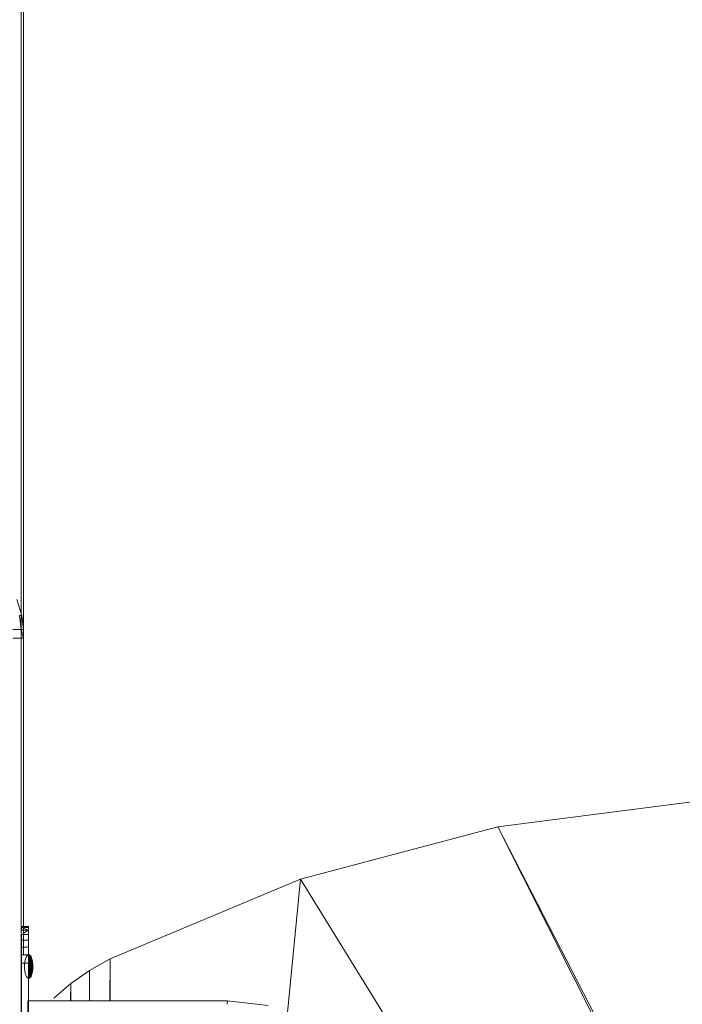
# Model space of a CAD drawing. Units: inches. Extents: x 10 to 18069, y 7 to 12778.
# Drawn here: x 13301 to 13601, y 10151 to 10597 of the extents above; entities that cross this region are included whole.
import ezdxf

# ---------------------------------------------------------------- set-up
doc = ezdxf.new("R2010")
doc.units = ezdxf.units.IN
doc.header["$MEASUREMENT"] = 0
doc.layers.add('平台柱子', color=7, linetype='Continuous', lineweight=9)

# ---------------------------------------------------------------- blocks, each defined once
blk = doc.blocks.new('9036_DWG-663014-South')
at = {"lineweight": 9}
for p, q in [((58924.94, 1719.2), (59016.43, 1730.94)), ((58835.5, 1695.36), (58924.94, 1719.2)), ((59263.85, 1059.95), (58924.94, 1719.2)), ((59263.85, 1045.7), (58924.94, 1719.2)), ((58749.32, 1659.29), (58835.5, 1695.36)), ((58829.56, 1635.01), (58835.5, 1695.36)), ((59263.85, 1002.92), (58835.5, 1695.36)), ((58709.04, 1673.57), (58709.04, 1674.02)), ((58712.32, 1674.02), (58709.04, 1674.02)), ((58712.32, 1674.02), (58709.04, 1674.02)), ((58709.04, 1674.02), (58709.04, 1673.57)), ((58712.32, 1673.58), (58709.04, 1674.02)), ((58712.32, 1674.02), (58709.93, 1673.69)), ((58712.32, 1673.58), (58712.32, 1674.02)), ((58712.32, 1674.02), (58712.32, 1673.58)), ((58712.32, 1661.17), (58712.32, 1674.02)), ((58712.32, 1661.17), (58712.32, 1674.02)), ((58712.32, 1661.17), (58712.32, 1674.02)), ((58712.32, 1661.17), (58712.32, 1674.02)), ((58712.32, 1673.58), (58709.04, 1673.57)), ((58709.04, 1672.32), (58709.04, 1673.57)), ((58712.32, 1672.32), (58709.04, 1673.57)), ((58712.32, 1672.32), (58709.04, 1672.32)), ((58709.04, 1667.77), (58709.04, 1670.35)), ((58712.32, 1670.35), (58709.04, 1670.35)), ((58712.32, 1673.58), (58710.04, 1673.57)), ((58712.32, 1672.32), (58710.04, 1672.32)), ((58712.32, 1672.32), (58710.04, 1670.95)), ((58712.32, 1670.35), (58710.04, 1670.35)), ((58712.32, 1672.32), (58712.32, 1673.58)), ((58712.32, 1673.58), (58712.32, 1672.32)), ((58712.32, 1661.17), (58712.32, 1673.58)), ((58712.32, 1661.17), (58712.32, 1673.58)), ((58712.32, 1664.67), (58712.32, 1673.58)), ((58712.32, 1673.58), (58712.32, 1661.17)), ((58712.32, 1670.35), (58712.32, 1672.32)), ((58712.32, 1672.32), (58712.32, 1670.35)), ((58712.32, 1664.67), (58712.32, 1672.32)), ((58712.32, 1667.77), (58712.32, 1672.32)), ((58712.32, 1672.32), (58712.32, 1661.17)), ((58712.32, 1672.32), (58712.32, 1661.17)), ((58712.32, 1667.77), (58712.32, 1670.35)), ((58712.32, 1670.35), (58712.32, 1667.77)), ((58712.32, 1670.35), (58712.32, 1661.17)), ((58712.32, 1670.35), (58712.32, 1661.17)), ((58709.04, 1664.67), (58709.04, 1667.77)), ((58712.32, 1667.77), (58709.04, 1667.77)), ((58709.04, 1664.67), (58709.04, 1667.03)), ((58712.32, 1667.77), (58710.04, 1667.77)), ((58712.32, 1664.67), (58712.32, 1667.77)), ((58712.32, 1667.77), (58712.32, 1664.67)), ((58712.32, 1667.77), (58712.32, 1661.17)), ((58712.32, 1667.77), (58712.32, 1661.17)), ((58709.04, 1661.17), (58709.04, 1664.67)), ((58712.32, 1664.67), (58709.04, 1664.67)), ((58709.04, 1661.17), (58709.04, 1663.96)), ((58709.04, 1661.17), (58709.04, 1663)), ((58709.04, 1657.35), (58709.04, 1661.17)), ((58712.32, 1661.17), (58709.04, 1661.17)), ((58712.32, 1664.67), (58710.04, 1664.67)), ((58711.3, 1660.3), (58711.63, 1660.8)), ((58711.63, 1660.8), (58711.98, 1661.11)), ((58712.32, 1661.17), (58712.32, 1664.67)), ((58712.32, 1664.67), (58712.32, 1661.17)), ((58712.32, 1664.67), (58712.32, 1661.17)), ((58712.32, 1664.67), (58712.32, 1661.17)), ((58712.32, 1657.35), (58712.32, 1661.17)), ((58712.72, 1661.11), (58712.35, 1661.22)), ((58712.71, 1661.01), (58712.35, 1661.22)), ((58712.71, 1661.01), (58712.35, 1661.11)), ((58712.72, 1661.11), (58712.35, 1661.11)), ((58712.71, 1661.01), (58712.35, 1661.11)), ((58712.71, 1661.01), (58712.35, 1660.8)), ((58712.66, 1660.22), (58712.35, 1660.8)), ((58712.69, 1660.71), (58712.35, 1660.8)), ((58712.69, 1660.71), (58712.35, 1660.8)), ((58712.69, 1660.71), (58712.35, 1660.3)), ((58712.66, 1660.22), (58712.69, 1660.71)), ((58712.69, 1660.71), (58712.66, 1660.22)), ((58712.69, 1660.71), (58712.71, 1661.01)), ((58712.71, 1661.01), (58712.69, 1660.71)), ((58712.95, 1659.96), (58712.69, 1660.71)), ((58712.69, 1660.71), (58713.02, 1660.42)), ((58713.06, 1660.71), (58712.69, 1660.71)), ((58712.69, 1660.71), (58713.02, 1660.42)), ((58712.71, 1661.01), (58712.72, 1661.11)), ((58712.72, 1661.11), (58712.71, 1661.01)), ((58713.02, 1660.42), (58712.71, 1661.01)), ((58712.71, 1661.01), (58713.06, 1660.71)), ((58713.08, 1660.8), (58712.71, 1661.01)), ((58712.71, 1661.01), (58713.06, 1660.71)), ((58712.72, 1661.11), (58713.08, 1660.8)), ((58713.06, 1660.71), (58712.72, 1661.11)), ((58713.02, 1660.42), (58713.06, 1660.71)), ((58713.06, 1660.71), (58713.02, 1660.42)), ((58713.06, 1660.71), (58713.08, 1660.8)), ((58713.08, 1660.8), (58713.06, 1660.71)), ((58713.32, 1659.96), (58713.06, 1660.71)), ((58713.06, 1660.71), (58713.38, 1660.22)), ((58713.4, 1660.3), (58713.06, 1660.71)), ((58713.06, 1660.71), (58713.38, 1660.22)), ((58713.08, 1660.8), (58713.4, 1660.3)), ((58709.04, 1657.35), (58709.04, 1605.16)), ((58712.32, 1657.35), (58709.04, 1657.35)), ((58710.46, 1655.8), (58710.5, 1656.86)), ((58710.5, 1656.86), (58710.61, 1657.87)), ((58710.61, 1657.87), (58710.78, 1658.81)), ((58710.78, 1658.81), (58711.02, 1659.63)), ((58711.02, 1659.63), (58711.3, 1660.3)), ((58712.32, 1605.16), (58712.32, 1657.35)), ((58712.61, 1659.56), (58712.35, 1660.3)), ((58712.66, 1660.22), (58712.35, 1660.3)), ((58712.66, 1660.22), (58712.35, 1660.3)), ((58712.66, 1660.22), (58712.35, 1659.63)), ((58712.56, 1658.75), (58712.35, 1659.63)), ((58712.61, 1659.56), (58712.35, 1659.63)), ((58712.61, 1659.56), (58712.35, 1659.63)), ((58712.61, 1659.56), (58712.35, 1658.81)), ((58712.35, 1658.81), (58712.49, 1657.83)), ((58712.49, 1657.83), (58712.35, 1658.81)), ((58712.56, 1658.75), (58712.35, 1658.81)), ((58712.56, 1658.75), (58712.35, 1658.81)), ((58712.42, 1656.84), (58712.35, 1655.8)), ((58712.42, 1656.84), (58712.35, 1655.8)), ((58712.35, 1655.8), (58712.56, 1656.68)), ((58712.56, 1656.68), (58712.35, 1655.8)), ((58712.35, 1655.8), (58712.66, 1656.39)), ((58712.66, 1656.39), (58712.35, 1655.8)), ((58712.35, 1655.8), (58712.69, 1656.2)), ((58712.69, 1656.2), (58712.35, 1655.8)), ((58712.42, 1656.84), (58712.49, 1657.83)), ((58712.49, 1657.83), (58712.42, 1656.84)), ((58712.63, 1657.72), (58712.42, 1656.84)), ((58712.42, 1656.84), (58712.63, 1657.72)), ((58712.42, 1656.84), (58712.56, 1656.68)), ((58712.42, 1656.84), (58712.56, 1656.68)), ((58712.49, 1657.83), (58712.56, 1658.75)), ((58712.56, 1658.75), (58712.49, 1657.83)), ((58712.75, 1658.58), (58712.49, 1657.83)), ((58712.49, 1657.83), (58712.63, 1657.72)), ((58712.49, 1657.83), (58712.63, 1657.72)), ((58712.56, 1658.75), (58712.61, 1659.56)), ((58712.61, 1659.56), (58712.56, 1658.75)), ((58712.86, 1659.34), (58712.56, 1658.75)), ((58712.63, 1657.72), (58712.56, 1658.75)), ((58712.56, 1658.75), (58712.75, 1658.58)), ((58712.56, 1658.75), (58712.75, 1658.58)), ((58712.63, 1657.72), (58712.56, 1656.68)), ((58712.56, 1656.68), (58712.63, 1657.72)), ((58712.56, 1656.68), (58712.75, 1657.52)), ((58712.75, 1657.52), (58712.56, 1656.68)), ((58712.56, 1656.68), (58712.86, 1657.27)), ((58712.86, 1657.27), (58712.56, 1656.68)), ((58712.56, 1656.68), (58712.66, 1656.39)), ((58712.56, 1656.68), (58712.66, 1656.39)), ((58712.61, 1659.56), (58712.66, 1660.22)), ((58712.66, 1660.22), (58712.61, 1659.56)), ((58712.75, 1658.58), (58712.61, 1659.56)), ((58712.61, 1659.56), (58712.86, 1659.34)), ((58712.61, 1659.56), (58712.86, 1659.34)), ((58712.63, 1657.72), (58712.75, 1658.58)), ((58712.75, 1658.58), (58712.63, 1657.72)), ((58712.63, 1657.72), (58712.75, 1657.52)), ((58712.63, 1657.72), (58712.75, 1657.52)), ((58713.02, 1660.42), (58712.66, 1660.22)), ((58712.66, 1660.22), (58712.95, 1659.96)), ((58712.66, 1660.22), (58712.95, 1659.96)), ((58712.66, 1656.39), (58712.86, 1657.27)), ((58712.66, 1656.39), (58712.95, 1656.95)), ((58712.95, 1656.95), (58712.66, 1656.39)), ((58713.02, 1656.59), (58712.66, 1656.39)), ((58712.66, 1656.39), (58712.69, 1656.2)), ((58712.66, 1656.39), (58712.69, 1656.2)), ((58712.69, 1656.2), (58712.95, 1656.95)), ((58712.69, 1656.2), (58713.02, 1656.59)), ((58713.02, 1656.59), (58712.69, 1656.2)), ((58712.69, 1656.2), (58712.71, 1656.01)), ((58713.06, 1656.2), (58712.69, 1656.2)), ((58712.69, 1656.2), (58712.71, 1656.01)), ((58712.71, 1656.01), (58713.02, 1656.59)), ((58712.71, 1656.01), (58713.06, 1656.2)), ((58713.06, 1656.2), (58712.71, 1656.01)), ((58712.72, 1655.8), (58713.06, 1656.2)), ((58712.75, 1658.58), (58712.86, 1659.34)), ((58712.86, 1659.34), (58712.75, 1658.58)), ((58713.1, 1658.98), (58712.75, 1658.58)), ((58712.75, 1658.58), (58712.94, 1658.3)), ((58712.75, 1658.58), (58712.94, 1658.3)), ((58712.75, 1657.52), (58712.94, 1658.3)), ((58712.94, 1658.3), (58712.75, 1657.52)), ((58712.75, 1657.52), (58712.86, 1657.27)), ((58712.75, 1657.52), (58712.86, 1657.27)), ((58712.86, 1659.34), (58712.95, 1659.96)), ((58712.95, 1659.96), (58712.86, 1659.34)), ((58713.23, 1659.54), (58712.86, 1659.34)), ((58712.94, 1658.3), (58712.86, 1659.34)), ((58712.86, 1659.34), (58713.1, 1658.98)), ((58712.86, 1659.34), (58713.1, 1658.98)), ((58712.86, 1657.27), (58712.94, 1658.3)), ((58712.86, 1657.27), (58713.1, 1657.93)), ((58713.1, 1657.93), (58712.86, 1657.27)), ((58712.86, 1657.27), (58712.95, 1656.95)), ((58712.86, 1657.27), (58712.95, 1656.95)), ((58712.94, 1658.3), (58713.1, 1658.98)), ((58713.1, 1658.98), (58712.94, 1658.3)), ((58713.3, 1658.51), (58712.94, 1658.3)), ((58712.94, 1658.3), (58713.1, 1657.93)), ((58712.94, 1658.3), (58713.1, 1657.93)), ((58712.95, 1659.96), (58713.02, 1660.42)), ((58713.02, 1660.42), (58712.95, 1659.96)), ((58713.1, 1658.98), (58712.95, 1659.96)), ((58712.95, 1659.96), (58713.23, 1659.54)), ((58713.32, 1659.96), (58712.95, 1659.96)), ((58712.95, 1659.96), (58713.23, 1659.54)), ((58712.95, 1656.95), (58713.1, 1657.93)), ((58712.95, 1656.95), (58713.23, 1657.47)), ((58713.23, 1657.47), (58712.95, 1656.95)), ((58712.95, 1656.95), (58713.02, 1656.59)), ((58713.32, 1656.95), (58712.95, 1656.95)), ((58712.95, 1656.95), (58713.02, 1656.59)), ((58713.02, 1660.42), (58713.32, 1659.96)), ((58713.38, 1660.22), (58713.02, 1660.42)), ((58713.02, 1660.42), (58713.32, 1659.96)), ((58713.02, 1656.59), (58713.32, 1656.95)), ((58713.32, 1656.95), (58713.02, 1656.59)), ((58713.02, 1656.59), (58713.06, 1656.2)), ((58713.02, 1656.59), (58713.06, 1656.2)), ((58713.06, 1656.2), (58713.38, 1656.39)), ((58713.38, 1656.39), (58713.06, 1656.2)), ((58713.06, 1656.2), (58713.08, 1655.8)), ((58713.06, 1656.2), (58713.08, 1655.8)), ((58713.08, 1655.8), (58713.38, 1656.39)), ((58713.1, 1658.98), (58713.23, 1659.54)), ((58713.23, 1659.54), (58713.1, 1658.98)), ((58713.1, 1657.93), (58713.1, 1658.98)), ((58713.1, 1658.98), (58713.3, 1658.51)), ((58713.46, 1658.98), (58713.1, 1658.98)), ((58713.1, 1658.98), (58713.3, 1658.51)), ((58713.1, 1657.93), (58713.3, 1658.51)), ((58713.3, 1658.51), (58713.1, 1657.93)), ((58713.1, 1657.93), (58713.23, 1657.47)), ((58713.46, 1657.93), (58713.1, 1657.93)), ((58713.1, 1657.93), (58713.23, 1657.47)), ((58713.23, 1659.54), (58713.32, 1659.96)), ((58713.32, 1659.96), (58713.23, 1659.54)), ((58713.23, 1659.54), (58713.46, 1658.98)), ((58713.59, 1659.34), (58713.23, 1659.54)), ((58713.23, 1659.54), (58713.46, 1658.98)), ((58713.23, 1657.47), (58713.3, 1658.51)), ((58713.23, 1657.47), (58713.46, 1657.93)), ((58713.46, 1657.93), (58713.23, 1657.47)), ((58713.23, 1657.47), (58713.32, 1656.95)), ((58713.59, 1657.27), (58713.23, 1657.47)), ((58713.23, 1657.47), (58713.32, 1656.95)), ((58713.3, 1658.51), (58713.46, 1658.98)), ((58713.46, 1658.98), (58713.3, 1658.51)), ((58713.3, 1658.51), (58713.46, 1657.93)), ((58713.66, 1658.3), (58713.3, 1658.51)), ((58713.3, 1658.51), (58713.46, 1657.93)), ((58713.32, 1659.96), (58713.38, 1660.22)), ((58713.38, 1660.22), (58713.32, 1659.96)), ((58713.32, 1659.96), (58713.59, 1659.34)), ((58713.32, 1659.96), (58713.59, 1659.34)), ((58713.32, 1656.95), (58713.59, 1657.27)), ((58713.59, 1657.27), (58713.32, 1656.95)), ((58713.32, 1656.95), (58713.38, 1656.39)), ((58713.32, 1656.95), (58713.38, 1656.39)), ((58713.38, 1660.22), (58713.4, 1660.3)), ((58713.4, 1660.3), (58713.38, 1660.22)), ((58713.59, 1659.34), (58713.38, 1660.22)), ((58713.38, 1660.22), (58713.66, 1659.56)), ((58713.38, 1660.22), (58713.66, 1659.56)), ((58713.38, 1656.39), (58713.59, 1657.27)), ((58713.38, 1656.39), (58713.66, 1656.55)), ((58713.66, 1656.55), (58713.38, 1656.39)), ((58713.38, 1656.39), (58713.4, 1655.8)), ((58713.38, 1656.39), (58713.4, 1655.8)), ((58713.4, 1660.3), (58713.69, 1659.63)), ((58713.66, 1659.56), (58713.4, 1660.3)), ((58713.46, 1658.98), (58713.59, 1659.34)), ((58713.59, 1659.34), (58713.46, 1658.98)), ((58713.46, 1658.98), (58713.66, 1658.3)), ((58713.8, 1658.58), (58713.46, 1658.98)), ((58713.46, 1658.98), (58713.66, 1658.3)), ((58713.46, 1657.93), (58713.66, 1658.3)), ((58713.66, 1658.3), (58713.46, 1657.93)), ((58713.46, 1657.93), (58713.59, 1657.27)), ((58713.8, 1657.52), (58713.46, 1657.93)), ((58713.46, 1657.93), (58713.59, 1657.27)), ((58713.59, 1659.34), (58713.66, 1659.56)), ((58713.66, 1659.56), (58713.59, 1659.34)), ((58713.66, 1658.3), (58713.59, 1659.34)), ((58713.59, 1659.34), (58713.8, 1658.58)), ((58713.59, 1659.34), (58713.8, 1658.58)), ((58713.59, 1657.27), (58713.8, 1657.52)), ((58713.8, 1657.52), (58713.59, 1657.27)), ((58713.59, 1657.27), (58713.66, 1656.55)), ((58713.59, 1657.27), (58713.66, 1656.55)), ((58713.66, 1659.56), (58713.69, 1659.63)), ((58713.69, 1659.63), (58713.66, 1659.56)), ((58713.8, 1658.58), (58713.66, 1659.56)), ((58713.66, 1659.56), (58713.89, 1658.75)), ((58713.66, 1659.56), (58713.89, 1658.75)), ((58713.66, 1658.3), (58713.8, 1658.58)), ((58713.8, 1658.58), (58713.66, 1658.3)), ((58713.66, 1658.3), (58713.8, 1657.52)), ((58713.66, 1658.3), (58713.8, 1657.52)), ((58713.66, 1656.55), (58713.8, 1657.52)), ((58713.66, 1656.55), (58713.89, 1656.68)), ((58713.89, 1656.68), (58713.66, 1656.55)), ((58713.66, 1656.55), (58713.69, 1655.8)), ((58713.66, 1656.55), (58713.69, 1655.8)), ((58713.69, 1659.63), (58713.92, 1658.81)), ((58713.8, 1658.58), (58713.89, 1658.75)), ((58713.89, 1658.75), (58713.8, 1658.58)), ((58713.8, 1658.58), (58713.97, 1657.72)), ((58713.8, 1658.58), (58713.97, 1657.72)), ((58713.8, 1657.52), (58713.97, 1657.72)), ((58713.97, 1657.72), (58713.8, 1657.52)), ((58713.8, 1657.52), (58713.89, 1656.68)), ((58713.8, 1657.52), (58713.89, 1656.68)), ((58713.89, 1658.75), (58713.92, 1658.81)), ((58713.92, 1658.81), (58713.89, 1658.75)), ((58713.89, 1658.75), (58714.07, 1657.83)), ((58713.89, 1658.75), (58714.07, 1657.83)), ((58713.89, 1656.68), (58714.07, 1656.78)), ((58714.07, 1656.78), (58713.89, 1656.68)), ((58713.89, 1656.68), (58713.92, 1655.8)), ((58713.89, 1656.68), (58713.92, 1655.8)), ((58713.92, 1658.81), (58714.1, 1657.87)), ((58713.97, 1657.72), (58714.07, 1657.83)), ((58714.07, 1657.83), (58713.97, 1657.72)), ((58713.97, 1657.72), (58714.07, 1656.78)), ((58713.97, 1657.72), (58714.07, 1656.78)), ((58714.07, 1657.83), (58714.1, 1657.87)), ((58714.1, 1657.87), (58714.07, 1657.83)), ((58714.07, 1657.83), (58714.17, 1656.84)), ((58714.07, 1657.83), (58714.17, 1656.84)), ((58714.07, 1656.78), (58714.17, 1656.84)), ((58714.17, 1656.84), (58714.07, 1656.78)), ((58714.07, 1656.78), (58714.1, 1655.8)), ((58714.07, 1656.78), (58714.1, 1655.8)), ((58714.1, 1657.87), (58714.21, 1656.86)), ((58714.17, 1656.84), (58714.21, 1656.86)), ((58714.21, 1656.86), (58714.17, 1656.84)), ((58714.17, 1656.84), (58714.21, 1655.8)), ((58714.17, 1656.84), (58714.21, 1655.8)), ((58714.21, 1656.86), (58714.24, 1655.8)), ((58739.97, 1654.06), (58749.32, 1659.29)), ((58749.11, 1640.34), (58749.32, 1659.29)), ((58749.31, 1640.34), (58749.32, 1659.29)), ((58710.5, 1654.74), (58710.46, 1655.8)), ((58710.61, 1653.73), (58710.5, 1654.74)), ((58710.78, 1652.79), (58710.61, 1653.73)), ((58711.02, 1651.97), (58710.78, 1652.79)), ((58711.3, 1651.3), (58711.02, 1651.97)), ((58712.21, 1653.77), (58712.56, 1652.85)), ((58712.35, 1655.8), (58712.71, 1656.01)), ((58712.71, 1656.01), (58712.35, 1655.8)), ((58712.35, 1655.8), (58712.61, 1655.05)), ((58712.35, 1655.8), (58712.72, 1655.8)), ((58712.35, 1655.8), (58712.71, 1655.59)), ((58712.35, 1655.8), (58712.69, 1655.4)), ((58712.35, 1655.8), (58712.66, 1655.21)), ((58712.72, 1655.8), (58712.35, 1655.8)), ((58712.71, 1655.59), (58712.35, 1655.8)), ((58712.69, 1655.4), (58712.35, 1655.8)), ((58712.66, 1655.21), (58712.35, 1655.8)), ((58712.61, 1655.05), (58712.35, 1655.8)), ((58712.49, 1654.82), (58712.35, 1655.8)), ((58712.49, 1654.82), (58712.35, 1654.74)), ((58712.49, 1654.82), (58712.35, 1654.74)), ((58712.35, 1654.74), (58712.49, 1653.77)), ((58712.49, 1653.77), (58712.35, 1654.74)), ((58712.35, 1652.79), (58712.49, 1653.77)), ((58712.56, 1652.85), (58712.35, 1652.79)), ((58712.35, 1651.97), (58712.56, 1652.85)), ((58712.56, 1652.85), (58712.35, 1652.79)), ((58712.35, 1652.79), (58712.61, 1652.04)), ((58712.61, 1652.04), (58712.35, 1651.97)), ((58712.35, 1651.3), (58712.61, 1652.04)), ((58712.61, 1652.04), (58712.35, 1651.97)), ((58712.35, 1651.97), (58712.66, 1651.38)), ((58712.61, 1655.05), (58712.49, 1654.82)), ((58712.61, 1655.05), (58712.49, 1654.82)), ((58712.75, 1654.08), (58712.49, 1654.82)), ((58712.49, 1653.77), (58712.49, 1654.82)), ((58712.49, 1654.82), (58712.75, 1654.08)), ((58712.49, 1654.82), (58712.63, 1653.89)), ((58712.49, 1654.82), (58712.49, 1653.77)), ((58712.63, 1653.89), (58712.49, 1654.82)), ((58712.63, 1653.89), (58712.49, 1653.77)), ((58712.63, 1653.89), (58712.49, 1653.77)), ((58712.49, 1653.77), (58712.75, 1653.02)), ((58712.49, 1653.77), (58712.56, 1652.85)), ((58712.56, 1652.85), (58712.49, 1653.77)), ((58712.56, 1652.85), (58712.63, 1653.89)), ((58712.75, 1653.02), (58712.56, 1652.85)), ((58712.75, 1653.02), (58712.56, 1652.85)), ((58712.56, 1652.85), (58712.86, 1652.26)), ((58712.56, 1652.85), (58712.61, 1652.04)), ((58712.61, 1652.04), (58712.56, 1652.85)), ((58712.66, 1655.21), (58712.61, 1655.05)), ((58712.66, 1655.21), (58712.61, 1655.05)), ((58712.75, 1654.08), (58712.61, 1655.05)), ((58712.61, 1655.05), (58712.86, 1654.33)), ((58712.61, 1655.05), (58712.75, 1654.08)), ((58712.86, 1654.33), (58712.61, 1655.05)), ((58712.61, 1652.04), (58712.75, 1653.02)), ((58712.86, 1652.26), (58712.61, 1652.04)), ((58712.86, 1652.26), (58712.61, 1652.04)), ((58712.61, 1652.04), (58712.95, 1651.64)), ((58712.61, 1652.04), (58712.66, 1651.38)), ((58712.66, 1651.38), (58712.61, 1652.04)), ((58712.75, 1654.08), (58712.63, 1653.89)), ((58712.75, 1654.08), (58712.63, 1653.89)), ((58712.63, 1653.89), (58712.94, 1653.3)), ((58712.63, 1653.89), (58712.75, 1653.02)), ((58712.75, 1653.02), (58712.63, 1653.89)), ((58712.69, 1655.4), (58712.66, 1655.21)), ((58712.69, 1655.4), (58712.66, 1655.21)), ((58712.66, 1655.21), (58713.02, 1655.01)), ((58712.66, 1655.21), (58712.95, 1654.65)), ((58712.95, 1654.65), (58712.66, 1655.21)), ((58712.86, 1654.33), (58712.66, 1655.21)), ((58712.66, 1651.38), (58712.86, 1652.26)), ((58712.95, 1651.64), (58712.66, 1651.38)), ((58712.95, 1651.64), (58712.66, 1651.38)), ((58712.71, 1655.59), (58712.69, 1655.4)), ((58712.71, 1655.59), (58712.69, 1655.4)), ((58712.69, 1655.4), (58713.06, 1655.4)), ((58712.69, 1655.4), (58713.02, 1655.01)), ((58713.02, 1655.01), (58712.69, 1655.4)), ((58712.69, 1650.89), (58712.95, 1651.64)), ((58712.71, 1656.01), (58712.72, 1655.8)), ((58713.08, 1655.8), (58712.71, 1656.01)), ((58712.71, 1656.01), (58712.72, 1655.8)), ((58712.72, 1655.8), (58712.71, 1655.59)), ((58712.71, 1655.59), (58713.08, 1655.8)), ((58712.72, 1655.8), (58712.71, 1655.59)), ((58712.71, 1655.59), (58713.06, 1655.4)), ((58713.06, 1655.4), (58712.71, 1655.59)), ((58713.02, 1655.01), (58712.71, 1655.59)), ((58712.72, 1655.8), (58713.08, 1655.8)), ((58713.08, 1655.8), (58712.72, 1655.8)), ((58713.06, 1655.4), (58712.72, 1655.8)), ((58712.86, 1654.33), (58712.75, 1654.08)), ((58712.86, 1654.33), (58712.75, 1654.08)), ((58712.75, 1654.08), (58713.1, 1653.67)), ((58712.75, 1654.08), (58712.94, 1653.3)), ((58712.94, 1653.3), (58712.75, 1654.08)), ((58712.75, 1653.02), (58712.75, 1654.08)), ((58712.94, 1653.3), (58712.75, 1653.02)), ((58712.94, 1653.3), (58712.75, 1653.02)), ((58712.75, 1653.02), (58713.1, 1652.62)), ((58712.75, 1653.02), (58712.86, 1652.26)), ((58712.86, 1652.26), (58712.75, 1653.02)), ((58712.95, 1654.65), (58712.86, 1654.33)), ((58712.95, 1654.65), (58712.86, 1654.33)), ((58712.86, 1654.33), (58713.23, 1654.13)), ((58712.86, 1654.33), (58713.1, 1653.67)), ((58713.1, 1653.67), (58712.86, 1654.33)), ((58712.94, 1653.3), (58712.86, 1654.33)), ((58712.86, 1652.26), (58712.94, 1653.3)), ((58713.1, 1652.62), (58712.86, 1652.26)), ((58713.1, 1652.62), (58712.86, 1652.26)), ((58712.86, 1652.26), (58713.23, 1652.06)), ((58712.86, 1652.26), (58712.95, 1651.64)), ((58712.95, 1651.64), (58712.86, 1652.26)), ((58713.1, 1653.67), (58712.94, 1653.3)), ((58713.1, 1653.67), (58712.94, 1653.3)), ((58712.94, 1653.3), (58713.3, 1653.09)), ((58712.94, 1653.3), (58713.1, 1652.62)), ((58713.1, 1652.62), (58712.94, 1653.3)), ((58713.02, 1655.01), (58712.95, 1654.65)), ((58713.02, 1655.01), (58712.95, 1654.65)), ((58712.95, 1654.65), (58713.32, 1654.65)), ((58712.95, 1654.65), (58713.23, 1654.13)), ((58713.23, 1654.13), (58712.95, 1654.65)), ((58713.1, 1653.67), (58712.95, 1654.65)), ((58712.95, 1651.64), (58713.1, 1652.62)), ((58713.23, 1652.06), (58712.95, 1651.64)), ((58713.23, 1652.06), (58712.95, 1651.64)), ((58712.95, 1651.64), (58713.32, 1651.64)), ((58712.95, 1651.64), (58713.02, 1651.18)), ((58713.02, 1651.18), (58712.95, 1651.64)), ((58713.06, 1655.4), (58713.02, 1655.01)), ((58713.06, 1655.4), (58713.02, 1655.01)), ((58713.02, 1655.01), (58713.32, 1654.65)), ((58713.32, 1654.65), (58713.02, 1655.01)), ((58713.23, 1654.13), (58713.02, 1655.01)), ((58713.02, 1651.18), (58713.23, 1652.06)), ((58713.32, 1651.64), (58713.02, 1651.18)), ((58713.32, 1651.64), (58713.02, 1651.18)), ((58713.08, 1655.8), (58713.06, 1655.4)), ((58713.06, 1655.4), (58713.4, 1655.8)), ((58713.08, 1655.8), (58713.06, 1655.4)), ((58713.06, 1655.4), (58713.38, 1655.21)), ((58713.38, 1655.21), (58713.06, 1655.4)), ((58713.08, 1655.8), (58713.4, 1655.8)), ((58713.4, 1655.8), (58713.08, 1655.8)), ((58713.23, 1654.13), (58713.1, 1653.67)), ((58713.23, 1654.13), (58713.1, 1653.67)), ((58713.1, 1653.67), (58713.46, 1653.67)), ((58713.1, 1653.67), (58713.3, 1653.09)), ((58713.3, 1653.09), (58713.1, 1653.67)), ((58713.1, 1652.62), (58713.1, 1653.67)), ((58713.3, 1653.09), (58713.1, 1652.62)), ((58713.3, 1653.09), (58713.1, 1652.62)), ((58713.1, 1652.62), (58713.23, 1652.06)), ((58713.23, 1652.06), (58713.1, 1652.62)), ((58713.32, 1654.65), (58713.23, 1654.13)), ((58713.32, 1654.65), (58713.23, 1654.13)), ((58713.23, 1654.13), (58713.59, 1654.33)), ((58713.23, 1654.13), (58713.46, 1653.67)), ((58713.46, 1653.67), (58713.23, 1654.13)), ((58713.3, 1653.09), (58713.23, 1654.13)), ((58713.23, 1652.06), (58713.3, 1653.09)), ((58713.46, 1652.62), (58713.23, 1652.06)), ((58713.46, 1652.62), (58713.23, 1652.06)), ((58713.23, 1652.06), (58713.32, 1651.64)), ((58713.32, 1651.64), (58713.23, 1652.06)), ((58713.46, 1653.67), (58713.3, 1653.09)), ((58713.46, 1653.67), (58713.3, 1653.09)), ((58713.3, 1653.09), (58713.66, 1653.3)), ((58713.3, 1653.09), (58713.46, 1652.62)), ((58713.46, 1652.62), (58713.3, 1653.09)), ((58713.38, 1655.21), (58713.32, 1654.65)), ((58713.38, 1655.21), (58713.32, 1654.65)), ((58713.32, 1654.65), (58713.59, 1654.33)), ((58713.59, 1654.33), (58713.32, 1654.65)), ((58713.46, 1653.67), (58713.32, 1654.65)), ((58713.59, 1652.26), (58713.32, 1651.64)), ((58713.59, 1652.26), (58713.32, 1651.64)), ((58713.32, 1651.64), (58713.38, 1651.38)), ((58713.38, 1651.38), (58713.32, 1651.64)), ((58713.4, 1655.8), (58713.38, 1655.21)), ((58713.4, 1655.8), (58713.38, 1655.21)), ((58713.38, 1655.21), (58713.66, 1655.05)), ((58713.66, 1655.05), (58713.38, 1655.21)), ((58713.38, 1651.38), (58713.59, 1652.26)), ((58713.66, 1652.04), (58713.38, 1651.38)), ((58713.66, 1652.04), (58713.38, 1651.38)), ((58713.4, 1655.8), (58713.69, 1655.8)), ((58713.69, 1655.8), (58713.4, 1655.8)), ((58713.69, 1651.97), (58713.4, 1651.3)), ((58713.59, 1654.33), (58713.46, 1653.67)), ((58713.59, 1654.33), (58713.46, 1653.67)), ((58713.46, 1653.67), (58713.8, 1654.08)), ((58713.46, 1653.67), (58713.66, 1653.3)), ((58713.66, 1653.3), (58713.46, 1653.67)), ((58713.46, 1652.62), (58713.46, 1653.67)), ((58713.66, 1653.3), (58713.46, 1652.62)), ((58713.66, 1653.3), (58713.46, 1652.62)), ((58713.46, 1652.62), (58713.59, 1652.26)), ((58713.59, 1652.26), (58713.46, 1652.62)), ((58713.66, 1655.05), (58713.59, 1654.33)), ((58713.66, 1655.05), (58713.59, 1654.33)), ((58713.59, 1654.33), (58713.8, 1654.08)), ((58713.8, 1654.08), (58713.59, 1654.33)), ((58713.66, 1653.3), (58713.59, 1654.33)), ((58713.8, 1653.02), (58713.59, 1652.26)), ((58713.8, 1653.02), (58713.59, 1652.26)), ((58713.59, 1652.26), (58713.89, 1652.85)), ((58713.59, 1652.26), (58713.66, 1652.04)), ((58713.66, 1652.04), (58713.59, 1652.26)), ((58713.69, 1655.8), (58713.66, 1655.05)), ((58713.69, 1655.8), (58713.66, 1655.05)), ((58713.66, 1655.05), (58713.89, 1654.92)), ((58713.89, 1654.92), (58713.66, 1655.05)), ((58713.8, 1654.08), (58713.66, 1653.3)), ((58713.8, 1654.08), (58713.66, 1653.3)), ((58713.66, 1653.3), (58713.8, 1653.02)), ((58713.8, 1653.02), (58713.66, 1653.3)), ((58713.66, 1652.04), (58713.8, 1653.02)), ((58713.89, 1652.85), (58713.66, 1652.04)), ((58713.89, 1652.85), (58713.66, 1652.04)), ((58713.66, 1652.04), (58713.69, 1651.97)), ((58713.69, 1651.97), (58713.66, 1652.04)), ((58713.69, 1655.8), (58713.92, 1655.8)), ((58713.92, 1655.8), (58713.69, 1655.8)), ((58713.69, 1651.97), (58713.89, 1652.85)), ((58713.92, 1652.79), (58713.69, 1651.97)), ((58713.89, 1654.92), (58713.8, 1654.08)), ((58713.89, 1654.92), (58713.8, 1654.08)), ((58713.8, 1654.08), (58713.97, 1653.89)), ((58713.97, 1653.89), (58713.8, 1654.08)), ((58713.97, 1653.89), (58713.8, 1653.02)), ((58713.97, 1653.89), (58713.8, 1653.02)), ((58713.8, 1653.02), (58713.89, 1652.85)), ((58713.89, 1652.85), (58713.8, 1653.02)), ((58713.92, 1655.8), (58713.89, 1654.92)), ((58713.92, 1655.8), (58713.89, 1654.92)), ((58713.89, 1654.92), (58714.07, 1654.82)), ((58714.07, 1654.82), (58713.89, 1654.92)), ((58714.07, 1653.77), (58713.89, 1652.85)), ((58714.07, 1653.77), (58713.89, 1652.85)), ((58713.89, 1652.85), (58713.92, 1652.79)), ((58713.92, 1652.79), (58713.89, 1652.85)), ((58713.92, 1655.8), (58714.1, 1655.8)), ((58714.1, 1655.8), (58713.92, 1655.8)), ((58714.1, 1653.73), (58713.92, 1652.79)), ((58714.07, 1654.82), (58713.97, 1653.89)), ((58714.07, 1654.82), (58713.97, 1653.89)), ((58713.97, 1653.89), (58714.07, 1653.77)), ((58714.07, 1653.77), (58713.97, 1653.89)), ((58714.1, 1655.8), (58714.07, 1654.82)), ((58714.1, 1655.8), (58714.07, 1654.82)), ((58714.07, 1654.82), (58714.17, 1654.76)), ((58714.17, 1654.76), (58714.07, 1654.82)), ((58714.17, 1654.76), (58714.07, 1653.77)), ((58714.17, 1654.76), (58714.07, 1653.77)), ((58714.07, 1653.77), (58714.1, 1653.73)), ((58714.1, 1653.73), (58714.07, 1653.77)), ((58714.1, 1655.8), (58714.21, 1655.8)), ((58714.21, 1655.8), (58714.1, 1655.8)), ((58714.21, 1654.74), (58714.1, 1653.73)), ((58714.21, 1655.8), (58714.17, 1654.76)), ((58714.21, 1655.8), (58714.17, 1654.76)), ((58714.17, 1654.76), (58714.21, 1654.74)), ((58714.21, 1654.74), (58714.17, 1654.76)), ((58714.24, 1655.8), (58714.21, 1654.74)), ((58714.21, 1655.8), (58714.24, 1655.8)), ((58714.24, 1655.8), (58714.21, 1655.8)), ((58731.38, 1648.13), (58739.97, 1654.06)), ((58739.83, 1640.34), (58739.97, 1654.06)), ((58739.97, 1640.34), (58739.97, 1654.06)), ((58711.63, 1650.8), (58711.3, 1651.3)), ((58711.98, 1650.49), (58711.63, 1650.8)), ((58712.66, 1651.38), (58712.35, 1651.3)), ((58712.35, 1650.8), (58712.66, 1651.38)), ((58712.66, 1651.38), (58712.35, 1651.3)), ((58712.35, 1651.3), (58712.69, 1650.89)), ((58712.69, 1650.89), (58712.35, 1650.8)), ((58712.35, 1650.49), (58712.69, 1650.89)), ((58712.69, 1650.89), (58712.35, 1650.8)), ((58712.35, 1650.8), (58712.71, 1650.59)), ((58712.71, 1650.59), (58712.35, 1650.49)), ((58712.35, 1650.38), (58712.71, 1650.59)), ((58712.71, 1650.59), (58712.35, 1650.49)), ((58712.72, 1650.49), (58712.35, 1650.38)), ((58712.35, 1650.49), (58712.72, 1650.49)), ((58712.66, 1651.38), (58712.69, 1650.89)), ((58712.69, 1650.89), (58712.66, 1651.38)), ((58713.02, 1651.18), (58712.69, 1650.89)), ((58713.02, 1651.18), (58712.69, 1650.89)), ((58712.69, 1650.89), (58712.71, 1650.59)), ((58712.71, 1650.59), (58712.69, 1650.89)), ((58712.71, 1650.59), (58713.02, 1651.18)), ((58713.06, 1650.89), (58712.71, 1650.59)), ((58713.06, 1650.89), (58712.71, 1650.59)), ((58712.71, 1650.59), (58713.08, 1650.8)), ((58712.71, 1650.59), (58712.72, 1650.49)), ((58712.72, 1650.49), (58712.71, 1650.59)), ((58712.72, 1650.49), (58713.06, 1650.89)), ((58713.08, 1650.8), (58712.72, 1650.49)), ((58713.02, 1651.18), (58713.06, 1650.89)), ((58713.06, 1650.89), (58713.02, 1651.18)), ((58713.38, 1651.38), (58713.06, 1650.89)), ((58713.38, 1651.38), (58713.06, 1650.89)), ((58713.06, 1650.89), (58713.4, 1651.3)), ((58713.06, 1650.89), (58713.08, 1650.8)), ((58713.08, 1650.8), (58713.06, 1650.89)), ((58713.08, 1650.8), (58713.38, 1651.38)), ((58713.4, 1651.3), (58713.08, 1650.8)), ((58713.38, 1651.38), (58713.4, 1651.3)), ((58713.4, 1651.3), (58713.38, 1651.38)), ((58723.81, 1641.51), (58731.38, 1648.13)), ((58731.31, 1640.34), (58731.38, 1648.13)), ((58731.38, 1640.34), (58731.38, 1648.13)), ((58711.94, 1627.74), (58711.94, 1640.34)), ((58802.39, 1640.34), (58712.32, 1640.34)), ((58802.3, 1638.73), (58802.39, 1640.34)), ((58820.9, 1638.16), (58802.39, 1640.34))]:
    blk.add_line(p, q, dxfattribs=at)
at = {"layer": '平台柱子'}
for p, q in [((58708.94, 2582.72), (58708.94, 1808.63)), ((58710.04, 2559.95), (58710.04, 1804.65)), ((58706.93, 1822.24), (58709.22, 1814.91)), ((58708.13, 1814.91), (58709.22, 1814.91)), ((58708.13, 1814.91), (58708.9, 1808.63)), ((58709.22, 1814.91), (58710.01, 1808.63)), ((58705.19, 1808.63), (58708.9, 1808.63)), ((58710.01, 1808.63), (58708.43, 1808.63)), ((58708.9, 1808.63), (58710.01, 1808.63)), ((58708.9, 1808.63), (58708.94, 1804.65)), ((58708.9, 1808.63), (58710.04, 1804.65)), ((58710.01, 1808.63), (58710.04, 1804.65)), ((58705.22, 1804.65), (58708.94, 1804.65)), ((58708.94, 1804.65), (58710.04, 1804.65)), ((58708.94, 1804.65), (58708.94, 0.22)), ((58710.04, 1804.65), (58710.04, 1661.17))]:
    blk.add_line(p, q, dxfattribs=at)

msp = doc.modelspace()

# ---------------------------------------------------------------- block references
at = {"lineweight": 9}
msp.add_blockref('9036_DWG-663014-South', (-45407.22, 8512.06), dxfattribs=at)

doc.saveas('drawing.dxf')
